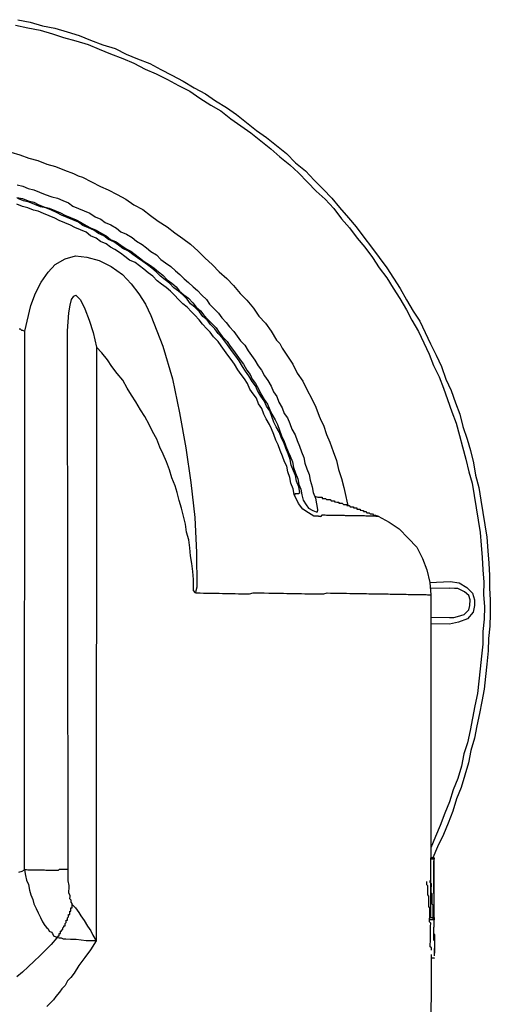
# Model space of a CAD drawing. Units: inches. Extents: x -69 to 81, y -7 to 97.
# Drawn here: x -6 to -4, y 86 to 89 of the extents above; entities that cross this region are included whole.
import ezdxf

# ---------------------------------------------------------------- set-up
doc = ezdxf.new("R2010")
doc.units = ezdxf.units.IN
doc.header["$MEASUREMENT"] = 0

# ---------------------------------------------------------------- blocks, each defined once
blk = doc.blocks.new('PeakFlow C top')
at = {"color": 9}
for p, q in [((-21.16, 48.1935), (-21.13, 48.1854)), ((-21.13, 48.1854), (-21.1001, 48.1736)), ((-21.1001, 48.1736), (-21.0702, 48.1656)), ((-21.0702, 48.1656), (-21.0403, 48.1538)), ((-21.0403, 48.1538), (-21.0104, 48.1458)), ((-21.0104, 48.1458), (-20.9805, 48.134)), ((-20.9805, 48.134), (-20.9506, 48.1222)), ((-20.9506, 48.1222), (-20.9357, 48.1144)), ((-20.9357, 48.1144), (-20.9207, 48.1104)), ((-20.9207, 48.1104), (-20.8909, 48.0948)), ((-21.1393, 48.0841), (-21.1206, 48.08)), ((-21.1206, 48.08), (-21.1019, 48.0721)), ((-21.1019, 48.0721), (-21.0832, 48.0681)), ((-21.0832, 48.0681), (-21.0645, 48.0602)), ((-20.8909, 48.0948), (-20.8611, 48.0793)), ((-20.8611, 48.0793), (-20.835, 48.0675)), ((-20.835, 48.0675), (-20.8052, 48.052)), ((-21.14, 48.0427), (-21.1213, 48.0386)), ((-21.1176, 48.0311), (-21.1363, 48.0389)), ((-21.1213, 48.0386), (-21.1026, 48.0308)), ((-21.0645, 48.0602), (-21.0458, 48.0524)), ((-21.0458, 48.0524), (-21.0234, 48.0445)), ((-21.0234, 48.0445), (-21.0047, 48.0404)), ((-21.0047, 48.0404), (-20.986, 48.0325)), ((-20.986, 48.0325), (-20.9674, 48.0247)), ((-20.8052, 48.052), (-20.7754, 48.0364)), ((-20.7754, 48.0364), (-20.7494, 48.0172)), ((-21.1217, 48.0123), (-21.1404, 48.0202)), ((-21.103, 48.0082), (-21.1217, 48.0123)), ((-21.0989, 48.027), (-21.1176, 48.0311)), ((-21.0843, 48.0004), (-21.103, 48.0082)), ((-21.1026, 48.0308), (-21.0839, 48.0267)), ((-21.0803, 48.0191), (-21.0989, 48.027)), ((-21.0694, 47.9964), (-21.0843, 48.0004)), ((-21.0839, 48.0267), (-21.069, 48.0189)), ((-21.0616, 48.0113), (-21.0803, 48.0191)), ((-21.069, 48.0189), (-21.0503, 48.0111)), ((-21.0429, 48.0072), (-21.0616, 48.0113)), ((-21.0503, 48.0111), (-21.0316, 48.007)), ((-21.0242, 47.9994), (-21.0429, 48.0072)), ((-21.0316, 48.007), (-21.0129, 47.9992)), ((-20.9674, 48.0247), (-20.9525, 48.0132)), ((-20.9525, 48.0132), (-20.9338, 48.0053)), ((-20.9338, 48.0053), (-20.9152, 47.9975)), ((-20.7494, 48.0172), (-20.7196, 48.0016)), ((-20.7196, 48.0016), (-20.6936, 47.9824)), ((-21.0507, 47.9885), (-21.0694, 47.9964)), ((-21.032, 47.9807), (-21.0507, 47.9885)), ((-21.0134, 47.9729), (-21.032, 47.9807)), ((-21.0055, 47.9915), (-21.0242, 47.9994)), ((-20.9985, 47.9651), (-21.0134, 47.9729)), ((-21.0129, 47.9992), (-20.9943, 47.9913)), ((-20.9906, 47.9837), (-21.0055, 47.9915)), ((-20.9943, 47.9913), (-20.9793, 47.9835)), ((-20.972, 47.9759), (-20.9906, 47.9837)), ((-20.9793, 47.9835), (-20.9607, 47.9757)), ((-20.9533, 47.9681), (-20.972, 47.9759)), ((-20.9607, 47.9757), (-20.942, 47.9679)), ((-20.9346, 47.9602), (-20.9533, 47.9681)), ((-20.942, 47.9679), (-20.9271, 47.9601)), ((-20.9152, 47.9975), (-20.8965, 47.9896)), ((-20.8965, 47.9896), (-20.8779, 47.978)), ((-20.8779, 47.978), (-20.8593, 47.9702)), ((-20.8593, 47.9702), (-20.8444, 47.9586)), ((-20.6936, 47.9824), (-20.6676, 47.9631)), ((-20.9798, 47.9572), (-20.9985, 47.9651)), ((-20.9611, 47.9494), (-20.9798, 47.9572)), ((-20.9462, 47.9416), (-20.9611, 47.9494)), ((-20.9276, 47.9338), (-20.9462, 47.9416)), ((-20.9198, 47.9487), (-20.9346, 47.9602)), ((-20.9089, 47.9259), (-20.9276, 47.9338)), ((-20.9271, 47.9601), (-20.9085, 47.9485)), ((-20.9011, 47.9408), (-20.9198, 47.9487)), ((-20.9085, 47.9485), (-20.8936, 47.9407)), ((-20.8825, 47.933), (-20.9011, 47.9408)), ((-20.8936, 47.9407), (-20.8749, 47.9329)), ((-20.8444, 47.9586), (-20.8258, 47.9508)), ((-20.8258, 47.9508), (-20.8072, 47.9392)), ((-20.8072, 47.9392), (-20.7923, 47.9277)), ((-20.6676, 47.9631), (-20.6379, 47.9438)), ((-20.6379, 47.9438), (-20.6119, 47.9245)), ((-20.8941, 47.9144), (-20.9089, 47.9259)), ((-20.8754, 47.9065), (-20.8941, 47.9144)), ((-20.8676, 47.9214), (-20.8825, 47.933)), ((-20.8606, 47.895), (-20.8754, 47.9065)), ((-20.8749, 47.9329), (-20.8563, 47.9213)), ((-20.849, 47.9136), (-20.8676, 47.9214)), ((-20.8563, 47.9213), (-20.8414, 47.9135)), ((-20.8341, 47.9021), (-20.849, 47.9136)), ((-20.8414, 47.9135), (-20.8266, 47.9019)), ((-20.8155, 47.8942), (-20.8341, 47.9021)), ((-20.8266, 47.9019), (-20.8079, 47.8941)), ((-20.7923, 47.9277), (-20.7736, 47.9198)), ((-20.7736, 47.9198), (-20.755, 47.9082)), ((-20.755, 47.9082), (-20.7402, 47.8967)), ((-20.6119, 47.9245), (-20.5859, 47.9053)), ((-20.5859, 47.9053), (-20.5599, 47.886)), ((-20.8419, 47.8872), (-20.8606, 47.895)), ((-20.8271, 47.8756), (-20.8419, 47.8872)), ((-20.8121, 47.8678), (-20.8271, 47.8756)), ((-20.8006, 47.8827), (-20.8155, 47.8942)), ((-20.8079, 47.8941), (-20.7931, 47.8826)), ((-20.7858, 47.8712), (-20.8006, 47.8827)), ((-20.7931, 47.8826), (-20.7745, 47.871)), ((-20.7671, 47.8633), (-20.7858, 47.8712)), ((-20.7745, 47.871), (-20.7596, 47.8632)), ((-20.7402, 47.8967), (-20.7216, 47.8851)), ((-20.7216, 47.8851), (-20.7068, 47.8735)), ((-20.7068, 47.8735), (-20.6919, 47.862)), ((-20.5599, 47.886), (-20.534, 47.863)), ((-21.0123, 47.8187), (-20.9781, 47.8369)), ((-20.9781, 47.8369), (-20.9441, 47.8476)), ((-20.9441, 47.8476), (-20.9066, 47.8432)), ((-20.9066, 47.8432), (-20.8654, 47.8312)), ((-20.7935, 47.8562), (-20.8121, 47.8678)), ((-20.7787, 47.8447), (-20.7935, 47.8562)), ((-20.7639, 47.8332), (-20.7787, 47.8447)), ((-20.7523, 47.8518), (-20.7671, 47.8633)), ((-20.7596, 47.8632), (-20.7447, 47.8516)), ((-20.7374, 47.8402), (-20.7523, 47.8518)), ((-20.7447, 47.8516), (-20.7299, 47.8401)), ((-20.7188, 47.8286), (-20.7374, 47.8402)), ((-20.7299, 47.8401), (-20.7151, 47.8286)), ((-20.6919, 47.862), (-20.6733, 47.8504)), ((-20.6733, 47.8504), (-20.6586, 47.8351)), ((-20.6586, 47.8351), (-20.6437, 47.8236)), ((-20.534, 47.863), (-20.5118, 47.8401)), ((-20.5118, 47.8401), (-20.4859, 47.8171)), ((-21.0353, 47.7928), (-21.0123, 47.8187)), ((-20.8654, 47.8312), (-20.8244, 47.8117)), ((-20.8244, 47.8117), (-20.7873, 47.7847)), ((-20.7452, 47.8253), (-20.7639, 47.8332)), ((-20.7304, 47.8138), (-20.7452, 47.8253)), ((-20.7155, 47.8023), (-20.7304, 47.8138)), ((-20.704, 47.8171), (-20.7188, 47.8286)), ((-20.7007, 47.7907), (-20.7155, 47.8023)), ((-20.7151, 47.8286), (-20.6965, 47.817)), ((-20.6891, 47.8056), (-20.704, 47.8171)), ((-20.6965, 47.817), (-20.6816, 47.8054)), ((-20.6743, 47.794), (-20.6891, 47.8056)), ((-20.6816, 47.8054), (-20.6668, 47.7939)), ((-20.6437, 47.8236), (-20.6251, 47.812)), ((-20.6251, 47.812), (-20.6103, 47.7967)), ((-20.4859, 47.8171), (-20.4637, 47.7941)), ((-21.0584, 47.7593), (-21.0353, 47.7928)), ((-20.7873, 47.7847), (-20.7577, 47.7541)), ((-20.6858, 47.7792), (-20.7007, 47.7907)), ((-20.6711, 47.7639), (-20.6858, 47.7792)), ((-20.6595, 47.7787), (-20.6743, 47.794)), ((-20.6668, 47.7939), (-20.6519, 47.7824)), ((-20.6447, 47.7672), (-20.6595, 47.7787)), ((-20.6519, 47.7824), (-20.6372, 47.7671)), ((-20.6103, 47.7967), (-20.5955, 47.7851)), ((-20.5955, 47.7851), (-20.5807, 47.7698)), ((-20.5807, 47.7698), (-20.5659, 47.7583)), ((-20.4637, 47.7941), (-20.4378, 47.7711)), ((-20.4378, 47.7711), (-20.4157, 47.7482)), ((-21.0779, 47.722), (-21.0584, 47.7593)), ((-20.7577, 47.7541), (-20.732, 47.7198)), ((-20.6562, 47.7523), (-20.6711, 47.7639)), ((-20.6414, 47.7408), (-20.6562, 47.7523)), ((-20.6298, 47.7556), (-20.6447, 47.7672)), ((-20.6265, 47.7293), (-20.6414, 47.7408)), ((-20.6372, 47.7671), (-20.6223, 47.7555)), ((-20.6151, 47.7404), (-20.6298, 47.7556)), ((-20.6223, 47.7555), (-20.6075, 47.744)), ((-20.6002, 47.7288), (-20.6151, 47.7404)), ((-20.6075, 47.744), (-20.5965, 47.7287)), ((-20.5659, 47.7583), (-20.5511, 47.743)), ((-20.5511, 47.743), (-20.5363, 47.7315)), ((-20.4157, 47.7482), (-20.3936, 47.7215)), ((-21.0936, 47.681), (-21.0779, 47.722)), ((-20.9579, 47.7012), (-20.9502, 47.7123)), ((-20.9502, 47.7123), (-20.9426, 47.7159)), ((-20.9426, 47.7159), (-20.9352, 47.7083)), ((-20.9352, 47.7083), (-20.9278, 47.7006)), ((-20.732, 47.7198), (-20.71, 47.6856)), ((-20.6118, 47.714), (-20.6265, 47.7293)), ((-20.6007, 47.7025), (-20.6118, 47.714)), ((-20.5854, 47.7173), (-20.6002, 47.7288)), ((-20.5965, 47.7287), (-20.5816, 47.7172)), ((-20.5706, 47.702), (-20.5854, 47.7173)), ((-20.5816, 47.7172), (-20.5668, 47.7057)), ((-20.5668, 47.7057), (-20.552, 47.6904)), ((-20.5363, 47.7315), (-20.5215, 47.7162)), ((-20.5215, 47.7162), (-20.5067, 47.7009)), ((-20.3936, 47.7215), (-20.3714, 47.6985)), ((-21.1139, 47.5948), (-21.0936, 47.681)), ((-20.9662, 47.6562), (-20.962, 47.6824)), ((-20.962, 47.6824), (-20.9579, 47.7012)), ((-20.9278, 47.7006), (-20.9133, 47.6703)), ((-20.71, 47.6856), (-20.6919, 47.6477)), ((-20.5859, 47.6872), (-20.6007, 47.7025)), ((-20.5711, 47.6757), (-20.5859, 47.6872)), ((-20.5563, 47.6604), (-20.5711, 47.6757)), ((-20.5596, 47.6868), (-20.5706, 47.702)), ((-20.5448, 47.6752), (-20.5596, 47.6868)), ((-20.552, 47.6904), (-20.541, 47.6751)), ((-20.53, 47.6599), (-20.5448, 47.6752)), ((-20.541, 47.6751), (-20.5262, 47.6636)), ((-20.5067, 47.7009), (-20.4957, 47.6856)), ((-20.4957, 47.6856), (-20.4809, 47.6703)), ((-20.3714, 47.6985), (-20.3493, 47.6718)), ((-20.3493, 47.6718), (-20.331, 47.6452)), ((-20.971, 47.5961), (-20.9662, 47.6562)), ((-20.9133, 47.6703), (-20.8989, 47.6325)), ((-20.6919, 47.6477), (-20.6523, 47.5455)), ((-20.5452, 47.6489), (-20.5563, 47.6604)), ((-20.5304, 47.6336), (-20.5452, 47.6489)), ((-20.519, 47.6447), (-20.53, 47.6599)), ((-20.5262, 47.6636), (-20.5151, 47.6484)), ((-20.5041, 47.6331), (-20.519, 47.6447)), ((-20.5151, 47.6484), (-20.5004, 47.6331)), ((-20.4809, 47.6703), (-20.4662, 47.6551)), ((-20.4662, 47.6551), (-20.4551, 47.6398)), ((-20.4551, 47.6398), (-20.4404, 47.6245)), ((-20.331, 47.6452), (-20.3088, 47.6222)), ((-20.8989, 47.6325), (-20.8846, 47.5909)), ((-20.5194, 47.6184), (-20.5304, 47.6336)), ((-20.5047, 47.6031), (-20.5194, 47.6184)), ((-20.4931, 47.6179), (-20.5041, 47.6331)), ((-20.5004, 47.6331), (-20.4893, 47.6216)), ((-20.4783, 47.6026), (-20.4931, 47.6179)), ((-20.4893, 47.6216), (-20.4745, 47.6063)), ((-20.4745, 47.6063), (-20.4635, 47.5911)), ((-20.4404, 47.6245), (-20.4293, 47.6093)), ((-20.4293, 47.6093), (-20.4146, 47.594)), ((-20.3088, 47.6222), (-20.2905, 47.5956)), ((-21.1326, 47.6027), (-21.1288, 47.6026)), ((-21.1288, 47.6026), (-21.1251, 47.5988)), ((-21.1251, 47.5988), (-21.1214, 47.5987)), ((-21.1214, 47.5987), (-21.1139, 47.5948)), ((-21.115, 45.7938), (-21.1139, 47.5948)), ((-20.8846, 47.5909), (-20.8742, 47.5418)), ((-20.4936, 47.5916), (-20.5047, 47.6031)), ((-20.4826, 47.5764), (-20.4936, 47.5916)), ((-20.4678, 47.5611), (-20.4826, 47.5764)), ((-20.4673, 47.5874), (-20.4783, 47.6026)), ((-20.4525, 47.5721), (-20.4673, 47.5874)), ((-20.4635, 47.5911), (-20.4525, 47.5759)), ((-20.4525, 47.5759), (-20.4377, 47.5606)), ((-20.4415, 47.5569), (-20.4525, 47.5721)), ((-20.4146, 47.594), (-20.4036, 47.5788)), ((-20.4036, 47.5788), (-20.3925, 47.5635)), ((-20.2905, 47.5956), (-20.2722, 47.5652)), ((-20.6523, 47.5455), (-20.6203, 47.4359)), ((-20.4568, 47.5458), (-20.4678, 47.5611)), ((-20.4457, 47.5306), (-20.4568, 47.5458)), ((-20.4305, 47.5416), (-20.4415, 47.5569)), ((-20.4377, 47.5606), (-20.4267, 47.5453)), ((-20.4195, 47.5264), (-20.4305, 47.5416)), ((-20.4267, 47.5453), (-20.4157, 47.5301)), ((-20.3925, 47.5635), (-20.3778, 47.5482)), ((-20.3778, 47.5482), (-20.3668, 47.5292)), ((-20.2722, 47.5652), (-20.2611, 47.5537)), ((-20.2611, 47.5537), (-20.2538, 47.5386)), ((-20.4347, 47.5154), (-20.4457, 47.5306)), ((-20.4237, 47.5002), (-20.4347, 47.5154)), ((-20.4085, 47.5112), (-20.4195, 47.5264)), ((-20.4157, 47.5301), (-20.4047, 47.5149)), ((-20.3975, 47.4959), (-20.4085, 47.5112)), ((-20.4047, 47.5149), (-20.3936, 47.4996)), ((-20.3668, 47.5292), (-20.3558, 47.514)), ((-20.3558, 47.514), (-20.3448, 47.4988)), ((-20.2538, 47.5386), (-20.2355, 47.5119)), ((-20.2355, 47.5119), (-20.2172, 47.4853)), ((-20.4127, 47.4849), (-20.4237, 47.5002)), ((-20.4017, 47.4659), (-20.4127, 47.4849)), ((-20.3865, 47.4769), (-20.3975, 47.4959)), ((-20.3936, 47.4996), (-20.3826, 47.4844)), ((-20.3755, 47.4617), (-20.3865, 47.4769)), ((-20.3826, 47.4844), (-20.3717, 47.4654)), ((-20.3448, 47.4988), (-20.3338, 47.4798)), ((-20.3338, 47.4798), (-20.3228, 47.4646)), ((-20.2172, 47.4853), (-20.2027, 47.455)), ((-20.3907, 47.4507), (-20.4017, 47.4659)), ((-20.3797, 47.4355), (-20.3907, 47.4507)), ((-20.3645, 47.4465), (-20.3755, 47.4617)), ((-20.3717, 47.4654), (-20.3607, 47.4502)), ((-20.3535, 47.4275), (-20.3645, 47.4465)), ((-20.3607, 47.4502), (-20.3534, 47.435)), ((-20.3228, 47.4646), (-20.3119, 47.4456)), ((-20.3119, 47.4456), (-20.3008, 47.4303)), ((-20.2027, 47.455), (-20.1843, 47.4283)), ((-20.6203, 47.4359), (-20.596, 47.3227)), ((-20.3687, 47.4202), (-20.3797, 47.4355)), ((-20.3615, 47.4013), (-20.3687, 47.4202)), ((-20.3425, 47.4123), (-20.3535, 47.4275)), ((-20.3534, 47.435), (-20.3424, 47.4198)), ((-20.3353, 47.3971), (-20.3425, 47.4123)), ((-20.3424, 47.4198), (-20.3314, 47.4008)), ((-20.3008, 47.4303), (-20.2899, 47.4114)), ((-20.2899, 47.4114), (-20.2827, 47.3924)), ((-20.1843, 47.4283), (-20.1698, 47.398)), ((-20.3505, 47.3861), (-20.3615, 47.4013)), ((-20.3395, 47.3709), (-20.3505, 47.3861)), ((-20.3243, 47.3781), (-20.3353, 47.3971)), ((-20.3314, 47.4008), (-20.3242, 47.3856)), ((-20.3133, 47.3629), (-20.3243, 47.3781)), ((-20.3242, 47.3856), (-20.3132, 47.3666)), ((-20.2827, 47.3924), (-20.2717, 47.3772)), ((-20.2717, 47.3772), (-20.2645, 47.3583)), ((-20.1698, 47.398), (-20.1552, 47.3714)), ((-20.3323, 47.3519), (-20.3395, 47.3709)), ((-20.3213, 47.3367), (-20.3323, 47.3519)), ((-20.3061, 47.344), (-20.3133, 47.3629)), ((-20.3132, 47.3666), (-20.3022, 47.3514)), ((-20.2951, 47.3287), (-20.3061, 47.344)), ((-20.3022, 47.3514), (-20.295, 47.3325)), ((-20.2645, 47.3583), (-20.2535, 47.3393)), ((-20.1552, 47.3714), (-20.1407, 47.3411)), ((-20.596, 47.3227), (-20.5755, 47.2057)), ((-20.3141, 47.3178), (-20.3213, 47.3367)), ((-20.3068, 47.3026), (-20.3141, 47.3178)), ((-20.2879, 47.3098), (-20.2951, 47.3287)), ((-20.295, 47.3325), (-20.2878, 47.3173)), ((-20.2807, 47.2909), (-20.2879, 47.3098)), ((-20.2878, 47.3173), (-20.2768, 47.2983)), ((-20.2535, 47.3393), (-20.2463, 47.3204)), ((-20.2463, 47.3204), (-20.2353, 47.3051)), ((-20.1407, 47.3411), (-20.1299, 47.3108)), ((-20.1299, 47.3108), (-20.1227, 47.2957)), ((-20.2959, 47.2836), (-20.3068, 47.3026)), ((-20.2886, 47.2685), (-20.2959, 47.2836)), ((-20.2734, 47.2757), (-20.2807, 47.2909)), ((-20.2768, 47.2983), (-20.2695, 47.2832)), ((-20.2625, 47.2567), (-20.2734, 47.2757)), ((-20.2695, 47.2832), (-20.2624, 47.2642)), ((-20.2353, 47.3051), (-20.2281, 47.2862)), ((-20.2281, 47.2862), (-20.2209, 47.2673)), ((-20.1227, 47.2957), (-20.1154, 47.2805)), ((-20.1154, 47.2805), (-20.1047, 47.2502)), ((-20.2814, 47.2495), (-20.2886, 47.2685)), ((-20.2742, 47.2306), (-20.2814, 47.2495)), ((-20.2553, 47.2378), (-20.2625, 47.2567)), ((-20.2624, 47.2642), (-20.2552, 47.2453)), ((-20.2552, 47.2453), (-20.2479, 47.2301)), ((-20.2209, 47.2673), (-20.21, 47.2483)), ((-20.21, 47.2483), (-20.2028, 47.2294)), ((-20.1047, 47.2502), (-20.0939, 47.2237)), ((-20.267, 47.2154), (-20.2742, 47.2306)), ((-20.2598, 47.1965), (-20.267, 47.2154)), ((-20.248, 47.2226), (-20.2553, 47.2378)), ((-20.2408, 47.2037), (-20.248, 47.2226)), ((-20.2479, 47.2301), (-20.2407, 47.2112)), ((-20.2407, 47.2112), (-20.2335, 47.1923)), ((-20.2028, 47.2294), (-20.1956, 47.2104)), ((-20.1956, 47.2104), (-20.1884, 47.1915)), ((-20.0939, 47.2237), (-20.0831, 47.1934)), ((-20.5755, 47.2057), (-20.5587, 47.0889)), ((-20.2526, 47.1776), (-20.2598, 47.1965)), ((-20.2454, 47.1587), (-20.2526, 47.1776)), ((-20.2337, 47.1848), (-20.2408, 47.2037)), ((-20.2265, 47.1659), (-20.2337, 47.1848)), ((-20.2335, 47.1923), (-20.2263, 47.1771)), ((-20.2263, 47.1771), (-20.2191, 47.1582)), ((-20.1884, 47.1915), (-20.1812, 47.1726)), ((-20.0831, 47.1934), (-20.0723, 47.1632)), ((-20.2381, 47.1435), (-20.2454, 47.1587)), ((-20.223, 47.147), (-20.2265, 47.1659)), ((-20.2158, 47.1281), (-20.223, 47.147)), ((-20.2191, 47.1582), (-20.2156, 47.1393)), ((-20.1812, 47.1726), (-20.1778, 47.1537)), ((-20.1778, 47.1537), (-20.1706, 47.1348)), ((-20.0723, 47.1632), (-20.0653, 47.133)), ((-20.2347, 47.1246), (-20.2381, 47.1435)), ((-20.2275, 47.1057), (-20.2347, 47.1246)), ((-20.2086, 47.1129), (-20.2158, 47.1281)), ((-20.2156, 47.1393), (-20.2084, 47.1204)), ((-20.2051, 47.094), (-20.2086, 47.1129)), ((-20.2084, 47.1204), (-20.2013, 47.1015)), ((-20.1706, 47.1348), (-20.1634, 47.1159)), ((-20.1634, 47.1159), (-20.16, 47.097)), ((-20.0653, 47.133), (-20.0546, 47.1027)), ((-20.5587, 47.0889), (-20.5457, 46.9721)), ((-20.2241, 47.0868), (-20.2275, 47.1057)), ((-20.2169, 47.0679), (-20.2241, 47.0868)), ((-20.198, 47.0751), (-20.2051, 47.094)), ((-20.2013, 47.1015), (-20.1978, 47.0826)), ((-20.1978, 47.0826), (-20.1906, 47.0675)), ((-20.16, 47.097), (-20.1528, 47.0743)), ((-20.0546, 47.1027), (-20.0476, 47.0725)), ((-20.2134, 47.0491), (-20.2169, 47.0679)), ((-20.1989, 47.0187), (-20.2134, 47.0491)), ((-20.2134, 47.0491), (-20.2097, 47.049)), ((-20.2097, 47.049), (-20.2096, 47.0528)), ((-20.2096, 47.0528), (-20.2059, 47.0527)), ((-20.2059, 47.0527), (-20.2021, 47.0526)), ((-20.2021, 47.0526), (-20.1983, 47.0526)), ((-20.1983, 47.0526), (-20.1945, 47.0563)), ((-20.1945, 47.0563), (-20.198, 47.0751)), ((-20.1906, 47.0675), (-20.1871, 47.0486)), ((-20.1871, 47.0486), (-20.1837, 47.0297)), ((-20.1528, 47.0743), (-20.1494, 47.0555)), ((-20.1494, 47.0555), (-20.1422, 47.0366)), ((-20.0476, 47.0725), (-20.0406, 47.0423)), ((-20.1842, 46.9997), (-20.1989, 47.0187)), ((-20.1837, 47.0297), (-20.1727, 47.0145)), ((-20.1727, 47.0145), (-20.1654, 47.0031)), ((-20.1458, 47.0441), (-20.1346, 47.0402)), ((-20.1422, 47.0366), (-20.1388, 47.0177)), ((-20.1388, 47.0177), (-20.1354, 46.9988)), ((-20.1346, 47.0402), (-20.1309, 47.0401)), ((-20.1309, 47.0401), (-20.1271, 47.04)), ((-20.1271, 47.04), (-20.1234, 47.04)), ((-20.1234, 47.04), (-20.1196, 47.0399)), ((-20.1196, 47.0399), (-20.1197, 47.0362)), ((-20.1197, 47.0362), (-20.1159, 47.0361)), ((-20.1159, 47.0361), (-20.1121, 47.036)), ((-20.1121, 47.036), (-20.1084, 47.036)), ((-20.1084, 47.036), (-20.1047, 47.0321)), ((-20.1047, 47.0321), (-20.1009, 47.0321)), ((-20.1009, 47.0321), (-20.0972, 47.032)), ((-20.0972, 47.032), (-20.0934, 47.0319)), ((-20.0934, 47.0319), (-20.0897, 47.0281)), ((-20.0897, 47.0281), (-20.086, 47.0281)), ((-20.086, 47.0281), (-20.0822, 47.028)), ((-20.0822, 47.028), (-20.0784, 47.0279)), ((-20.0784, 47.0279), (-20.0785, 47.0242)), ((-20.0785, 47.0242), (-20.0748, 47.0241)), ((-20.0748, 47.0241), (-20.071, 47.024)), ((-20.071, 47.024), (-20.0672, 47.024)), ((-20.0672, 47.024), (-20.0635, 47.0239)), ((-20.0635, 47.0239), (-20.0635, 47.0201)), ((-20.0635, 47.0201), (-20.0598, 47.0201)), ((-20.0598, 47.0201), (-20.056, 47.02)), ((-20.056, 47.02), (-20.0523, 47.02)), ((-20.0523, 47.02), (-20.0486, 47.0161)), ((-20.0486, 47.0161), (-20.0448, 47.0161)), ((-20.0448, 47.0161), (-20.0411, 47.016)), ((-20.0411, 47.016), (-20.0373, 47.0159)), ((-20.0406, 47.0423), (-20.0371, 47.0272)), ((-20.0373, 47.0159), (-20.0374, 47.0122)), ((-20.0374, 47.0122), (-20.0336, 47.0121)), ((-20.0371, 47.0272), (-20.0336, 47.0121)), ((-20.0336, 47.0121), (-20.0298, 47.012)), ((-20.0298, 47.012), (-20.0261, 47.0082)), ((-20.1656, 46.9881), (-20.1842, 46.9997)), ((-20.147, 46.9765), (-20.1656, 46.9881)), ((-20.1654, 47.0031), (-20.1505, 46.9953)), ((-20.1505, 46.9953), (-20.1392, 46.9914)), ((-20.1392, 46.9914), (-20.1355, 46.9913)), ((-20.1355, 46.9913), (-20.1354, 46.9951)), ((-20.1354, 46.9988), (-20.1354, 46.9951)), ((-20.1206, 46.9798), (-20.1245, 46.9761)), ((-20.1169, 46.9797), (-20.1206, 46.9798)), ((-20.1131, 46.9796), (-20.1169, 46.9797)), ((-20.1094, 46.9796), (-20.1131, 46.9796)), ((-20.1056, 46.9795), (-20.1094, 46.9796)), ((-20.1018, 46.9795), (-20.1056, 46.9795)), ((-20.0981, 46.9794), (-20.1018, 46.9795)), ((-20.0943, 46.9793), (-20.0981, 46.9794)), ((-20.0906, 46.9793), (-20.0943, 46.9793)), ((-20.0868, 46.9792), (-20.0906, 46.9793)), ((-20.0831, 46.9791), (-20.0868, 46.9792)), ((-20.0793, 46.9791), (-20.0831, 46.9791)), ((-20.0755, 46.979), (-20.0793, 46.9791)), ((-20.0261, 47.0082), (-20.0224, 47.0082)), ((-20.0224, 47.0082), (-20.0186, 47.0081)), ((-20.0186, 47.0081), (-20.0149, 47.008)), ((-20.0149, 47.008), (-20.0149, 47.0043)), ((-20.0149, 47.0043), (-20.0112, 47.0042)), ((-20.0112, 47.0042), (-20.0074, 47.0041)), ((-20.0074, 47.0041), (-20.0037, 47.0041)), ((-20.0037, 47.0041), (-20.0037, 47.0003)), ((-20.0037, 47.0003), (-20, 47.0002)), ((-20, 47.0002), (-19.9962, 47.0002)), ((-19.9962, 47.0002), (-19.9924, 47.0001)), ((-19.9924, 47.0001), (-19.9925, 46.9964)), ((-19.9925, 46.9964), (-19.9888, 46.9963)), ((-19.9888, 46.9963), (-19.985, 46.9962)), ((-19.985, 46.9962), (-19.9812, 46.9962)), ((-19.9812, 46.9962), (-19.9813, 46.9924)), ((-19.9813, 46.9924), (-19.9775, 46.9923)), ((-19.9775, 46.9923), (-19.9738, 46.9923)), ((-19.9738, 46.9923), (-19.9701, 46.9884)), ((-19.9701, 46.9884), (-19.9663, 46.9884)), ((-19.9663, 46.9884), (-19.9626, 46.9883)), ((-19.9626, 46.9883), (-19.9589, 46.9845)), ((-19.9589, 46.9845), (-19.9551, 46.9844)), ((-19.9551, 46.9844), (-19.9514, 46.9844)), ((-19.9514, 46.9844), (-19.9477, 46.9805)), ((-19.9477, 46.9805), (-19.9439, 46.9805)), ((-19.9439, 46.9805), (-19.9401, 46.9804)), ((-19.9401, 46.9804), (-19.9402, 46.9767)), ((-20.5457, 46.9721), (-20.5402, 46.8554)), ((-20.132, 46.9762), (-20.147, 46.9765)), ((-20.1282, 46.9761), (-20.132, 46.9762)), ((-20.132, 46.9762), (-20.1245, 46.9761)), ((-20.1245, 46.9761), (-20.1282, 46.9761)), ((-20.1245, 46.9761), (-20.1282, 46.9761)), ((-20.0718, 46.9789), (-20.0755, 46.979)), ((-20.068, 46.9789), (-20.0718, 46.9789)), ((-20.0643, 46.9788), (-20.068, 46.9789)), ((-20.0605, 46.9787), (-20.0643, 46.9788)), ((-20.0567, 46.9787), (-20.0605, 46.9787)), ((-20.053, 46.9786), (-20.0567, 46.9787)), ((-20.0492, 46.9785), (-20.053, 46.9786)), ((-20.0455, 46.9785), (-20.0492, 46.9785)), ((-20.0417, 46.9784), (-20.0455, 46.9785)), ((-20.0379, 46.9783), (-20.0417, 46.9784)), ((-20.0342, 46.9783), (-20.0379, 46.9783)), ((-20.0304, 46.9782), (-20.0342, 46.9783)), ((-20.0267, 46.9781), (-20.0304, 46.9782)), ((-20.0229, 46.9781), (-20.0267, 46.9781)), ((-20.0192, 46.978), (-20.0229, 46.9781)), ((-20.0154, 46.978), (-20.0192, 46.978)), ((-20.0116, 46.9779), (-20.0154, 46.978)), ((-20.0079, 46.9778), (-20.0116, 46.9779)), ((-20.0041, 46.9778), (-20.0079, 46.9778)), ((-20.0004, 46.9777), (-20.0041, 46.9778)), ((-19.9966, 46.9776), (-20.0004, 46.9777)), ((-19.9928, 46.9776), (-19.9966, 46.9776)), ((-19.9891, 46.9775), (-19.9928, 46.9776)), ((-19.9853, 46.9774), (-19.9891, 46.9775)), ((-19.9816, 46.9774), (-19.9853, 46.9774)), ((-19.9778, 46.9773), (-19.9816, 46.9774)), ((-19.974, 46.9772), (-19.9778, 46.9773)), ((-19.9703, 46.9772), (-19.974, 46.9772)), ((-19.9665, 46.9771), (-19.9703, 46.9772)), ((-19.9628, 46.977), (-19.9665, 46.9771)), ((-19.959, 46.977), (-19.9628, 46.977)), ((-19.9552, 46.9769), (-19.959, 46.977)), ((-19.9515, 46.9768), (-19.9552, 46.9769)), ((-19.9477, 46.9768), (-19.9515, 46.9768)), ((-19.944, 46.9767), (-19.9477, 46.9768)), ((-19.9402, 46.9767), (-19.944, 46.9767)), ((-19.9365, 46.9766), (-19.9402, 46.9767)), ((-19.9402, 46.9767), (-19.9365, 46.9766)), ((-19.9327, 46.9765), (-19.9365, 46.9766)), ((-19.9365, 46.9766), (-19.9327, 46.9765)), ((-19.9327, 46.9765), (-19.8954, 46.9571)), ((-19.8954, 46.9571), (-19.862, 46.9339)), ((-19.862, 46.9339), (-19.8324, 46.9033)), ((-19.8324, 46.9033), (-19.8029, 46.8728)), ((-20.5402, 46.8554), (-20.5384, 46.7389)), ((-19.8029, 46.8728), (-19.7847, 46.8348)), ((-19.7847, 46.8348), (-19.7704, 46.797)), ((-19.7704, 46.797), (-19.7598, 46.7554)), ((-19.7598, 46.7554), (-19.6921, 46.758)), ((-19.7598, 46.7554), (-19.7568, 46.714)), ((-19.6921, 46.758), (-19.6621, 46.7538)), ((-19.6621, 46.7538), (-19.636, 46.7383)), ((-20.5424, 46.7276), (-20.5425, 46.7201)), ((-20.5425, 46.7201), (-20.5275, 46.7199)), ((-20.5384, 46.7389), (-20.5424, 46.7276)), ((-20.5275, 46.7199), (-20.5162, 46.7197)), ((-20.5162, 46.7197), (-20.5012, 46.7194)), ((-20.5012, 46.7194), (-20.4899, 46.7192)), ((-20.4899, 46.7192), (-20.4786, 46.719)), ((-20.4786, 46.719), (-20.4636, 46.7188)), ((-20.4636, 46.7188), (-20.4523, 46.7186)), ((-20.4523, 46.7186), (-20.4373, 46.7183)), ((-20.4373, 46.7183), (-20.426, 46.7181)), ((-20.426, 46.7181), (-20.4109, 46.7178)), ((-20.4109, 46.7178), (-20.3997, 46.7176)), ((-20.3997, 46.7176), (-20.3884, 46.7175)), ((-20.3884, 46.7175), (-20.3734, 46.7172)), ((-20.3734, 46.7172), (-20.3621, 46.717)), ((-20.3621, 46.717), (-20.3507, 46.7206)), ((-20.3507, 46.7206), (-20.3357, 46.7203)), ((-20.3357, 46.7203), (-20.3244, 46.7201)), ((-20.3244, 46.7201), (-20.3131, 46.7199)), ((-20.3131, 46.7199), (-20.2981, 46.7196)), ((-20.2981, 46.7196), (-20.2868, 46.7195)), ((-20.2868, 46.7195), (-20.2756, 46.7193)), ((-20.2756, 46.7193), (-20.2605, 46.719)), ((-20.2605, 46.719), (-20.2492, 46.7188)), ((-20.2492, 46.7188), (-20.238, 46.7186)), ((-20.238, 46.7186), (-20.2267, 46.7184)), ((-20.2267, 46.7184), (-20.2154, 46.7182)), ((-20.2154, 46.7182), (-20.2041, 46.718)), ((-20.2041, 46.718), (-20.1891, 46.7178)), ((-20.1891, 46.7178), (-20.1778, 46.7176)), ((-20.1778, 46.7176), (-20.1665, 46.7174)), ((-20.1665, 46.7174), (-20.1553, 46.7172)), ((-20.1553, 46.7172), (-20.144, 46.717)), ((-20.144, 46.717), (-20.1327, 46.7168)), ((-20.1327, 46.7168), (-20.1214, 46.7166)), ((-20.1214, 46.7166), (-20.1139, 46.7165)), ((-20.1139, 46.7165), (-20.1026, 46.72)), ((-20.1026, 46.72), (-20.0913, 46.7198)), ((-20.0913, 46.7198), (-20.08, 46.7196)), ((-20.08, 46.7196), (-20.0688, 46.7194)), ((-20.0688, 46.7194), (-20.0575, 46.7192)), ((-20.0575, 46.7192), (-20.05, 46.7191)), ((-20.05, 46.7191), (-20.0387, 46.7189)), ((-20.0387, 46.7189), (-20.0274, 46.7187)), ((-20.0274, 46.7187), (-20.0199, 46.7186)), ((-20.0199, 46.7186), (-20.0086, 46.7184)), ((-20.0086, 46.7184), (-20.0011, 46.7183)), ((-20.0011, 46.7183), (-19.9898, 46.7181)), ((-19.9898, 46.7181), (-19.9823, 46.7179)), ((-19.9823, 46.7179), (-19.971, 46.7177)), ((-19.971, 46.7177), (-19.9635, 46.7176)), ((-19.9635, 46.7176), (-19.956, 46.7175)), ((-19.956, 46.7175), (-19.9447, 46.7173)), ((-19.9447, 46.7173), (-19.9372, 46.7172)), ((-19.9372, 46.7172), (-19.9297, 46.717)), ((-19.9297, 46.717), (-19.9222, 46.7169)), ((-19.9222, 46.7169), (-19.9146, 46.7168)), ((-19.9146, 46.7168), (-19.9071, 46.7166)), ((-19.9071, 46.7166), (-19.8996, 46.7165)), ((-19.8996, 46.7165), (-19.8921, 46.7164)), ((-19.8921, 46.7164), (-19.8846, 46.7162)), ((-19.8846, 46.7162), (-19.877, 46.7161)), ((-19.877, 46.7161), (-19.8695, 46.716)), ((-19.8695, 46.716), (-19.862, 46.7159)), ((-19.862, 46.7159), (-19.8583, 46.7158)), ((-19.8583, 46.7158), (-19.8507, 46.7157)), ((-19.8507, 46.7157), (-19.8432, 46.7155)), ((-19.6774, 46.7352), (-19.6925, 46.7355)), ((-19.6662, 46.735), (-19.6774, 46.7352)), ((-19.6438, 46.7234), (-19.6662, 46.735)), ((-19.629, 46.7118), (-19.6438, 46.7234)), ((-19.636, 46.7383), (-19.6176, 46.7191)), ((-19.6176, 46.7191), (-19.6104, 46.6965)), ((-19.8432, 46.7155), (-19.8395, 46.7155)), ((-19.8395, 46.7155), (-19.8319, 46.7153)), ((-19.8319, 46.7153), (-19.8282, 46.7153)), ((-19.8282, 46.7153), (-19.8207, 46.7151)), ((-19.8207, 46.7151), (-19.8169, 46.7151)), ((-19.8169, 46.7151), (-19.8131, 46.715)), ((-19.8131, 46.715), (-19.8094, 46.7149)), ((-19.8094, 46.7149), (-19.8019, 46.7148)), ((-19.8019, 46.7148), (-19.7981, 46.7147)), ((-19.7981, 46.7147), (-19.7943, 46.7147)), ((-19.7943, 46.7147), (-19.7906, 46.7146)), ((-19.7906, 46.7146), (-19.7868, 46.7146)), ((-19.7868, 46.7146), (-19.7831, 46.7145)), ((-19.7831, 46.7145), (-19.7793, 46.7144)), ((-19.7793, 46.7144), (-19.7756, 46.7144)), ((-19.7756, 46.7144), (-19.7718, 46.7143)), ((-19.7718, 46.7143), (-19.768, 46.7142)), ((-19.768, 46.7142), (-19.7643, 46.7142)), ((-19.7643, 46.7142), (-19.7605, 46.7141)), ((-19.7605, 46.7141), (-19.7568, 46.714)), ((-19.7568, 46.714), (-19.757, 45.8342)), ((-19.6255, 46.6967), (-19.629, 46.7118)), ((-19.6258, 46.6779), (-19.6255, 46.6967)), ((-19.6104, 46.6965), (-19.6107, 46.6777)), ((-19.6451, 46.6482), (-19.6298, 46.663)), ((-19.6149, 46.6552), (-19.6341, 46.6329)), ((-19.6298, 46.663), (-19.6258, 46.6779)), ((-19.6107, 46.6777), (-19.6149, 46.6552)), ((-19.7581, 46.6389), (-19.6942, 46.6377)), ((-19.6644, 46.6222), (-19.6946, 46.6152)), ((-19.6942, 46.6377), (-19.6791, 46.6375)), ((-19.6791, 46.6375), (-19.6678, 46.641)), ((-19.6678, 46.641), (-19.6451, 46.6482)), ((-19.6341, 46.6329), (-19.6644, 46.6222)), ((-19.6946, 46.6152), (-19.7547, 46.6162)), ((-20.9984, 45.7955), (-21.0023, 45.7918)), ((-20.9947, 45.7955), (-20.9984, 45.7955)), ((-20.9909, 45.7954), (-20.9947, 45.7955)), ((-20.9872, 45.7953), (-20.9909, 45.7954)), ((-20.9834, 45.7953), (-20.9872, 45.7953)), ((-20.9797, 45.7952), (-20.9834, 45.7953)), ((-20.9759, 45.7951), (-20.9797, 45.7952)), ((-20.9721, 45.7951), (-20.9759, 45.7951)), ((-20.9684, 45.795), (-20.9721, 45.7951)), ((-20.9687, 45.7762), (-20.9684, 45.795)), ((-21.134, 45.7866), (-21.1226, 45.7902)), ((-21.1226, 45.7902), (-21.115, 45.7938)), ((-21.115, 45.7938), (-21.1116, 45.7749)), ((-21.1113, 45.7937), (-21.115, 45.7938)), ((-21.1116, 45.7749), (-21.1081, 45.7598)), ((-21.1075, 45.7937), (-21.1113, 45.7937)), ((-21.1038, 45.7936), (-21.1075, 45.7937)), ((-21.1, 45.7935), (-21.1038, 45.7936)), ((-21.0962, 45.7935), (-21.1, 45.7935)), ((-21.0925, 45.7934), (-21.0962, 45.7935)), ((-21.0887, 45.7933), (-21.0925, 45.7934)), ((-21.085, 45.7933), (-21.0887, 45.7933)), ((-21.0812, 45.7932), (-21.085, 45.7933)), ((-21.0774, 45.7931), (-21.0812, 45.7932)), ((-21.0737, 45.7931), (-21.0774, 45.7931)), ((-21.0699, 45.793), (-21.0737, 45.7931)), ((-21.0662, 45.7929), (-21.0699, 45.793)), ((-21.0624, 45.7929), (-21.0662, 45.7929)), ((-21.0587, 45.7928), (-21.0624, 45.7929)), ((-21.0549, 45.7927), (-21.0587, 45.7928)), ((-21.0511, 45.7927), (-21.0549, 45.7927)), ((-21.0474, 45.7926), (-21.0511, 45.7927)), ((-21.0436, 45.7925), (-21.0474, 45.7926)), ((-21.0399, 45.7925), (-21.0436, 45.7925)), ((-21.0361, 45.7924), (-21.0399, 45.7925)), ((-21.0323, 45.7924), (-21.0361, 45.7924)), ((-21.0286, 45.7923), (-21.0323, 45.7924)), ((-21.0248, 45.7922), (-21.0286, 45.7923)), ((-21.0211, 45.7922), (-21.0248, 45.7922)), ((-21.0173, 45.7921), (-21.0211, 45.7922)), ((-21.0135, 45.792), (-21.0173, 45.7921)), ((-21.0098, 45.792), (-21.0135, 45.792)), ((-21.006, 45.7919), (-21.0098, 45.792)), ((-21.0023, 45.7918), (-21.006, 45.7919)), ((-20.969, 45.7574), (-20.9687, 45.7762)), ((-21.1081, 45.7598), (-21.1008, 45.7447)), ((-21.1008, 45.7447), (-21.0974, 45.7258)), ((-20.9655, 45.7423), (-20.969, 45.7574)), ((-20.9659, 45.7235), (-20.9657, 45.731)), ((-20.9657, 45.731), (-20.9655, 45.7423)), ((-21.0974, 45.7258), (-21.0939, 45.7107)), ((-21.0939, 45.7107), (-21.0867, 45.6955)), ((-21.0867, 45.6955), (-21.0832, 45.6804)), ((-20.966, 45.716), (-20.9659, 45.7235)), ((-20.9624, 45.7084), (-20.966, 45.716)), ((-20.9626, 45.6971), (-20.9624, 45.7047)), ((-20.9589, 45.6933), (-20.9626, 45.6971)), ((-20.9624, 45.7047), (-20.9624, 45.7084)), ((-21.0832, 45.6804), (-21.0759, 45.6653)), ((-21.0759, 45.6653), (-21.0686, 45.6501)), ((-20.9594, 45.6632), (-20.9593, 45.667)), ((-20.9594, 45.6595), (-20.9594, 45.6632)), ((-20.9593, 45.667), (-20.9556, 45.6669)), ((-20.959, 45.6858), (-20.9589, 45.6933)), ((-20.9553, 45.682), (-20.959, 45.6858)), ((-20.9556, 45.6669), (-20.9555, 45.6707)), ((-20.9555, 45.6707), (-20.9554, 45.6745)), ((-20.9554, 45.6782), (-20.9553, 45.682)), ((-20.9554, 45.6782), (-20.9443, 45.6667)), ((-20.9554, 45.6745), (-20.9554, 45.6782)), ((-20.9443, 45.6667), (-20.9333, 45.6515)), ((-21.0686, 45.6501), (-21.0614, 45.6349)), ((-21.0614, 45.6349), (-21.0541, 45.6198)), ((-20.9713, 45.6259), (-20.9712, 45.6296)), ((-20.9712, 45.6334), (-20.9674, 45.6371)), ((-20.9712, 45.6296), (-20.9712, 45.6334)), ((-20.9674, 45.6371), (-20.9673, 45.6408)), ((-20.9673, 45.6408), (-20.9672, 45.6446)), ((-20.9672, 45.6446), (-20.9635, 45.6445)), ((-20.9635, 45.6445), (-20.9634, 45.6483)), ((-20.9634, 45.6483), (-20.9633, 45.652)), ((-20.9633, 45.652), (-20.9633, 45.6558)), ((-20.9633, 45.6558), (-20.9595, 45.6557)), ((-20.9595, 45.6557), (-20.9594, 45.6595)), ((-20.9333, 45.6515), (-20.9259, 45.6401)), ((-20.9259, 45.6401), (-20.9149, 45.6249)), ((-21.0541, 45.6198), (-21.0468, 45.6084)), ((-21.0468, 45.6084), (-21.0394, 45.6007)), ((-21.0394, 45.6007), (-21.0357, 45.5969)), ((-21.0357, 45.5969), (-21.0321, 45.5893)), ((-20.9869, 45.596), (-20.9868, 45.5998)), ((-20.9868, 45.5998), (-20.983, 45.6035)), ((-20.983, 45.6035), (-20.9829, 45.6073)), ((-20.9829, 45.6073), (-20.9791, 45.6072)), ((-20.9791, 45.6109), (-20.979, 45.6147)), ((-20.9791, 45.6072), (-20.9791, 45.6109)), ((-20.979, 45.6147), (-20.9752, 45.6184)), ((-20.9752, 45.6184), (-20.9751, 45.6222)), ((-20.9751, 45.6222), (-20.9751, 45.6259)), ((-20.9751, 45.6259), (-20.9713, 45.6259)), ((-20.9149, 45.6249), (-20.904, 45.6059)), ((-20.904, 45.6059), (-20.893, 45.5907)), ((-21.0321, 45.5893), (-21.0246, 45.5854)), ((-21.0062, 45.5663), (-21.0254, 45.5441)), ((-21.0246, 45.5854), (-21.021, 45.5816)), ((-21.021, 45.5816), (-21.0173, 45.574)), ((-21.0173, 45.574), (-21.0099, 45.5701)), ((-21.0099, 45.5701), (-21.0062, 45.5663)), ((-21.0062, 45.5663), (-21.0061, 45.5701)), ((-20.9987, 45.5662), (-21.0062, 45.5663)), ((-21.0061, 45.5701), (-21.0024, 45.57)), ((-21.0024, 45.57), (-21.0023, 45.5737)), ((-21.0023, 45.5737), (-20.9985, 45.5737)), ((-20.9911, 45.566), (-20.9987, 45.5662)), ((-20.9985, 45.5774), (-20.9984, 45.5812)), ((-20.9985, 45.5737), (-20.9985, 45.5774)), ((-20.9984, 45.5812), (-20.9946, 45.5811)), ((-20.9946, 45.5849), (-20.9945, 45.5887)), ((-20.9946, 45.5811), (-20.9946, 45.5849)), ((-20.9945, 45.5887), (-20.9908, 45.5886)), ((-20.9837, 45.5621), (-20.9911, 45.566)), ((-20.9908, 45.5886), (-20.9907, 45.5923)), ((-20.9907, 45.5923), (-20.9869, 45.596)), ((-20.893, 45.5907), (-20.8857, 45.5755)), ((-20.8857, 45.5755), (-20.8747, 45.5565)), ((-21.0254, 45.5441), (-21.0445, 45.5256)), ((-20.9762, 45.562), (-20.9837, 45.5621)), ((-20.9611, 45.5618), (-20.9762, 45.562)), ((-20.9423, 45.5614), (-20.9611, 45.5618)), ((-20.9086, 45.5571), (-20.9423, 45.5614)), ((-20.8898, 45.5568), (-20.9086, 45.5571)), ((-20.8747, 45.5565), (-20.8898, 45.5568)), ((-21.0636, 45.5071), (-21.0827, 45.4887)), ((-21.0445, 45.5256), (-21.0636, 45.5071)), ((-21.1018, 45.4702), (-21.121, 45.4517)), ((-21.0827, 45.4887), (-21.1018, 45.4702)), ((-21.121, 45.4517), (-21.14, 45.437))]:
    blk.add_line(p, q, dxfattribs=at)
at = {"color": 9, "flags": 128}
for points in [[(-21.1372, 48.6368), (-21.096, 48.6285), (-21.0549, 48.6165), (-21.0136, 48.6083), (-20.9725, 48.5963), (-20.9313, 48.5843), (-20.894, 48.5686), (-20.8529, 48.5529), (-20.8118, 48.5409), (-20.7745, 48.5214), (-20.7372, 48.5058), (-20.6961, 48.49), (-20.6588, 48.4706), (-20.6216, 48.4511), (-20.5843, 48.4317), (-20.5471, 48.4085), (-20.5098, 48.389), (-20.4764, 48.3659), (-20.4392, 48.3427), (-20.4058, 48.3195), (-20.3724, 48.2926), (-20.339, 48.2657), (-20.3056, 48.2426), (-20.2722, 48.2157), (-20.2388, 48.1888), (-20.2093, 48.1582), (-20.1759, 48.1313), (-20.1463, 48.1007), (-20.1168, 48.0701), (-20.0872, 48.0395), (-20.0615, 48.009), (-20.032, 47.9747), (-20.0062, 47.9441), (-19.9805, 47.9098), (-19.9547, 47.8756), (-19.929, 47.8413), (-19.9033, 47.807), (-19.8813, 47.7728), (-19.8593, 47.7385), (-19.8374, 47.7006), (-19.8155, 47.6626), (-19.7936, 47.6284), (-19.7754, 47.5904), (-19.7573, 47.5525), (-19.7391, 47.5146), (-19.721, 47.4767), (-19.7067, 47.4351), (-19.6885, 47.3972), (-19.6742, 47.3556), (-19.6598, 47.3177), (-19.6493, 47.2762), (-19.6349, 47.2346), (-19.6243, 47.1968), (-19.6138, 47.1552), (-19.607, 47.1138), (-19.5964, 47.0722), (-19.5896, 47.0307), (-19.5828, 46.9893), (-19.576, 46.9478), (-19.5692, 46.9063), (-19.5662, 46.8611), (-19.5632, 46.8197), (-19.5601, 46.7783), (-19.5608, 46.737), (-19.5578, 46.6955), (-19.5586, 46.6504), (-19.5593, 46.6091), (-19.5638, 46.5678), (-19.5645, 46.5265), (-19.569, 46.4814), (-19.5735, 46.4401), (-19.578, 46.3988), (-19.5862, 46.3576), (-19.5944, 46.3164), (-19.6027, 46.2752), (-19.6109, 46.234), (-19.6229, 46.1928), (-19.6311, 46.1516), (-19.6431, 46.1105), (-19.6551, 46.0693), (-19.6708, 46.032), (-19.6828, 45.9908), (-19.6986, 45.9497), (-19.7142, 45.9124), (-19.7338, 45.8714), (-19.7494, 45.8341)], [(-21.1451, 48.6181), (-21.1039, 48.6099), (-21.0626, 48.6016), (-21.0215, 48.5896), (-20.9841, 48.5777), (-20.9429, 48.5657), (-20.9018, 48.5537), (-20.8645, 48.538), (-20.8271, 48.5224), (-20.786, 48.5066), (-20.7487, 48.4909), (-20.7115, 48.4715), (-20.6741, 48.4558), (-20.6369, 48.4363), (-20.5996, 48.4169), (-20.5623, 48.3974), (-20.5289, 48.3743), (-20.4917, 48.3511), (-20.4582, 48.3317), (-20.4248, 48.3048), (-20.3914, 48.2817), (-20.3579, 48.2585), (-20.3246, 48.2316), (-20.2912, 48.2047), (-20.2616, 48.1779), (-20.2282, 48.151), (-20.1986, 48.1242), (-20.169, 48.0936), (-20.1395, 48.063), (-20.1099, 48.0362), (-20.0803, 48.0056), (-20.0546, 47.9713), (-20.0288, 47.9408), (-20.0031, 47.9065), (-19.9773, 47.8759), (-19.9516, 47.8417), (-19.9296, 47.8074), (-19.9039, 47.7732), (-19.8819, 47.7389), (-19.8599, 47.7047), (-19.838, 47.6667), (-19.8198, 47.6326), (-19.7979, 47.5946), (-19.7798, 47.5567), (-19.7616, 47.5188), (-19.7472, 47.4809), (-19.7291, 47.443), (-19.7147, 47.4052), (-19.7003, 47.3673), (-19.686, 47.3257), (-19.6716, 47.2878), (-19.6611, 47.2463), (-19.6504, 47.2085), (-19.6399, 47.167), (-19.6293, 47.1254), (-19.6187, 47.0876), (-19.6119, 47.0462), (-19.6051, 47.0047), (-19.5983, 46.9632), (-19.5915, 46.9217), (-19.5884, 46.8803), (-19.5854, 46.8389), (-19.5824, 46.7975), (-19.5793, 46.7561), (-19.58, 46.7147), (-19.577, 46.6733), (-19.5777, 46.632), (-19.5822, 46.5907), (-19.5829, 46.5493), (-19.5874, 46.5081), (-19.5918, 46.4668), (-19.5963, 46.4255), (-19.6008, 46.3842), (-19.609, 46.343), (-19.6173, 46.3018), (-19.6255, 46.2606), (-19.6337, 46.2193), (-19.6457, 46.1819), (-19.6539, 46.1407), (-19.6659, 46.0996), (-19.6816, 46.0622), (-19.6936, 46.0211), (-19.7092, 45.9838), (-19.725, 45.9427), (-19.7407, 45.9053), (-19.7564, 45.868)], [(-20.9684, 45.795), (-20.971, 47.5961)], [(-20.5425, 46.7201), (-20.5499, 46.7278), (-20.5498, 46.7353), (-20.5492, 46.7654), (-20.5525, 46.7917), (-20.5558, 46.8181), (-20.5592, 46.8445), (-20.5625, 46.8709), (-20.5658, 46.8972), (-20.5728, 46.9237), (-20.5761, 46.9501), (-20.5832, 46.9765), (-20.5902, 47.003), (-20.5973, 47.0294), (-20.6044, 47.0558), (-20.6115, 47.0785), (-20.6223, 47.105), (-20.6294, 47.1315), (-20.6402, 47.158), (-20.651, 47.1845), (-20.6619, 47.2072), (-20.6727, 47.2337), (-20.6873, 47.2603), (-20.6982, 47.2831), (-20.7128, 47.3096), (-20.7274, 47.3325), (-20.742, 47.359), (-20.7566, 47.3818), (-20.7713, 47.4047), (-20.7859, 47.4312), (-20.8043, 47.4541), (-20.8227, 47.477), (-20.8373, 47.4998), (-20.8557, 47.5227), (-20.8742, 47.5418), (-20.8747, 45.5565), (-20.8941, 45.5268), (-20.9133, 45.5008), (-20.9326, 45.4748), (-20.9481, 45.4487), (-20.9596, 45.4339), (-20.9711, 45.4228), (-20.9788, 45.4079), (-20.9903, 45.3968), (-20.998, 45.3857), (-21.0096, 45.3708), (-21.0173, 45.3597), (-21.0287, 45.3486), (-21.0402, 45.3375)], [(-19.7564, 46.7366), (-19.6925, 46.7355)], [(-19.7605, 45.6274), (-19.7604, 45.635), (-19.7567, 45.6349), (-19.757, 45.8304), (-19.757, 45.8342)], [(-19.7438, 45.5106), (-19.743, 45.5519), (-19.743, 45.5557), (-19.7429, 45.5595), (-19.7429, 45.5632), (-19.7428, 45.567), (-19.7427, 45.5707), (-19.7427, 45.5745), (-19.7426, 45.5782), (-19.7464, 45.5783), (-19.7463, 45.5821), (-19.7462, 45.5858), (-19.7462, 45.5896), (-19.7461, 45.5934), (-19.746, 45.5971), (-19.746, 45.6009), (-19.7459, 45.6046), (-19.7458, 45.6084), (-19.7458, 45.6121), (-19.746, 45.8152), (-19.7457, 45.834), (-19.7457, 45.8302), (-19.757, 45.8304)], [(-19.7567, 45.6349), (-19.7454, 45.6347), (-19.7457, 45.8302)], [(-19.7548, 45.5258), (-19.7547, 45.5296), (-19.7547, 45.5333), (-19.7583, 45.5372), (-19.7583, 45.5409), (-19.7582, 45.5447), (-19.7582, 45.5484), (-19.7581, 45.5522), (-19.758, 45.556), (-19.758, 45.5597), (-19.7579, 45.5635), (-19.7578, 45.5672), (-19.7578, 45.571), (-19.7577, 45.5748), (-19.7576, 45.5785), (-19.7576, 45.5823), (-19.7575, 45.586), (-19.7574, 45.5898), (-19.7574, 45.5935), (-19.7573, 45.5973), (-19.7572, 45.6011), (-19.7572, 45.6048), (-19.7571, 45.6086), (-19.757, 45.6123), (-19.757, 45.6161), (-19.7607, 45.6199), (-19.7606, 45.6237), (-19.7605, 45.6274), (-19.7605, 45.6312), (-19.7604, 45.635), (-19.7603, 45.6387), (-19.7603, 45.6425), (-19.7602, 45.6462), (-19.7602, 45.65), (-19.7601, 45.6538), (-19.76, 45.6575), (-19.76, 45.6613), (-19.7599, 45.665), (-19.7598, 45.6688), (-19.7636, 45.6689), (-19.7635, 45.6726), (-19.7635, 45.6764), (-19.7634, 45.6801), (-19.7633, 45.6839), (-19.7633, 45.6876), (-19.7632, 45.6914), (-19.7631, 45.6952), (-19.7631, 45.6989), (-19.763, 45.7027), (-19.7629, 45.7064), (-19.7666, 45.7103), (-19.7666, 45.714), (-19.7665, 45.7178), (-19.7664, 45.7215), (-19.7664, 45.7253), (-19.7663, 45.7291), (-19.7662, 45.7328), (-19.7662, 45.7366), (-19.7661, 45.7403), (-19.7698, 45.7442), (-19.7697, 45.7479), (-19.7697, 45.7517), (-19.7696, 45.7554)], [(-19.7438, 45.5068), (-19.7438, 45.5106), (-19.7437, 45.5143), (-19.7436, 45.5181), (-19.7436, 45.5219), (-19.7435, 45.5256), (-19.7434, 45.5294), (-19.7434, 45.5331), (-19.7433, 45.5369), (-19.7432, 45.5407), (-19.7432, 45.5444), (-19.7431, 45.5482), (-19.743, 45.5519), (-19.743, 45.5557), (-19.7467, 45.5595), (-19.7466, 45.5633), (-19.7465, 45.567), (-19.7465, 45.5708), (-19.7464, 45.5746), (-19.7464, 45.5783), (-19.7463, 45.5821), (-19.7462, 45.5858), (-19.7462, 45.5896), (-19.7461, 45.5934), (-19.746, 45.5971), (-19.746, 45.6009), (-19.7459, 45.6046), (-19.7458, 45.6084), (-19.7458, 45.6121), (-19.7457, 45.6159), (-19.7456, 45.6197), (-19.7456, 45.6234), (-19.7455, 45.6272), (-19.7492, 45.631), (-19.7491, 45.6348), (-19.7491, 45.6385), (-19.749, 45.6423), (-19.7489, 45.646), (-19.7489, 45.6498), (-19.7488, 45.6536), (-19.7487, 45.6573), (-19.7487, 45.6611), (-19.7486, 45.6648), (-19.7485, 45.6686), (-19.7485, 45.6724), (-19.7484, 45.6761), (-19.7521, 45.6799), (-19.752, 45.6837), (-19.752, 45.6875), (-19.7519, 45.6912), (-19.7519, 45.695), (-19.7518, 45.6987), (-19.7517, 45.7025), (-19.7517, 45.7062), (-19.7516, 45.71), (-19.7515, 45.7138), (-19.7552, 45.7176), (-19.7552, 45.7213), (-19.7551, 45.7251), (-19.755, 45.7289), (-19.755, 45.7326), (-19.7549, 45.7364), (-19.7548, 45.7401), (-19.7548, 45.7439), (-19.7547, 45.7477), (-19.7584, 45.7515), (-19.7583, 45.7552), (-19.7583, 45.759)], [(-19.7604, 45.635), (-19.7454, 45.6347), (-19.7455, 45.6272), (-19.7605, 45.6274)], [(-19.755, 45.5108), (-19.7568, 45.1912)]]:
    blk.add_lwpolyline(points, dxfattribs=at)
for points in [[(-19.7457, 45.834), (-19.757, 45.8342)], [(-19.744, 45.4993), (-19.7552, 45.4995)]]:
    blk.add_lwpolyline(points, close=True, dxfattribs=at)

msp = doc.modelspace()

# ---------------------------------------------------------------- block references
msp.add_blockref('PeakFlow C top', (15.231, 40.2225))

doc.saveas('drawing.dxf')
